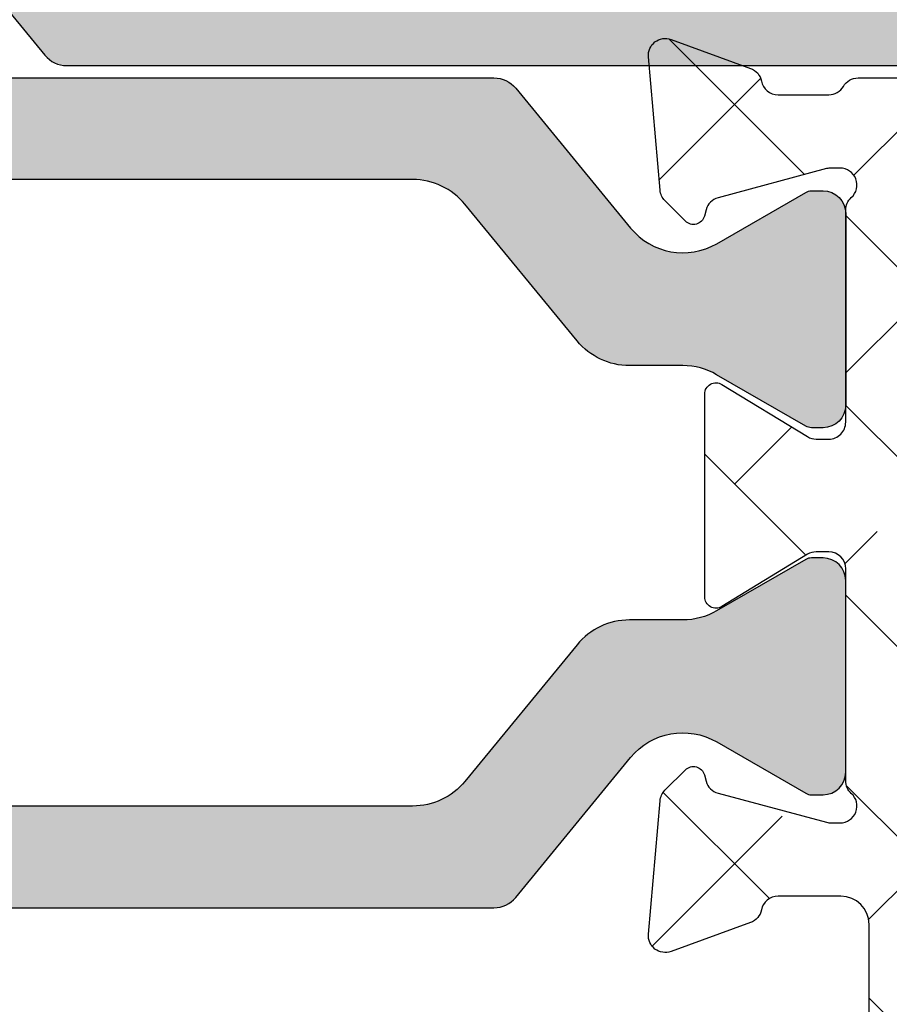
# Model space of a CAD drawing. Units: inches. Extents: x 0 to 402, y -384 to -126.
# Drawn here: x 13 to 14, y -222 to -222 of the extents above; entities that cross this region are included whole.
import ezdxf

# ---------------------------------------------------------------- set-up
doc = ezdxf.new("R2010")
doc.units = ezdxf.units.IN
doc.header["$MEASUREMENT"] = 0
doc.layers.get('0').update_dxf_attribs({"linetype": 'CONTINUOUS'})
for name, color, linetype in [('ZP-SECT-ALHA', 142, 'CONTINUOUS'), ('ZP-SECT-ALUM-WDWDR', 94, 'CONTINUOUS'), ('ZP-SECT-THRM-HTCH', 173, 'CONTINUOUS'), ('ZP-SECT-VINL', 130, 'CONTINUOUS')]:
    doc.layers.add(name, color=color, linetype=linetype)

# ---------------------------------------------------------------- blocks, each defined once
blk = doc.blocks.new('101CS - VIN25 WS VUE MSW Exterior Standard Sill')
at = {"layer": 'ZP-SECT-ALHA'}
h = blk.add_hatch(dxfattribs=at)
h.set_pattern_fill('ANSI38', color=256, scale=0.75, angle=-90.00000000000001)
h.set_pattern_definition([(314.9999999999999, (-189.8662266809667, 236.8499274061251), (0.06629126073623887, 0.06629126073623881), []), (44.99999999999999, (-189.8662266809667, 236.8499274061251), (0.06629126073623891, 0.1988737822087165), [0.234375, -0.140625])])
edge = h.paths.add_edge_path()
edge.add_line((3.612802501248666, 1.564939440937593), (3.776505543416363, 1.564939440964423))
edge.add_arc((3.776505314200648, 1.584624749574382), 0.01968530861129337, 270.0006671520025, 359.99847842032)
edge.add_line((3.796190622805, 1.584624226800003), (3.796190622776976, 1.878235768478049))
edge.add_arc((3.776358094845116, 1.878234691423944), 0.01983252796110567, 0.003111587927739602, 89.99604160232695)
edge.add_line((3.776359465016412, 1.898067219337719), (3.527557005966855, 1.898067219143996))
edge.add_arc((3.527557528564283, 1.878381910713826), 0.01968530843710732, 90.0015210646614, 180.0018935527616)
edge.add_line((3.507872220137926, 1.878381260139378), (3.507872220038109, 1.584624226796024))
edge.add_arc((3.52755752861979, 1.584624749546108), 0.01968530858862151, 180.0015215089697, 269.9984789759703)
edge.add_line((3.527557006036318, 1.564939440964423), (3.612802501248666, 1.564939440964423))
edge.add_line((3.612802501248666, 1.564939440964423), (3.612802501248666, 1.505885083169147))
edge.add_line((3.612802501248666, 1.505885083169147), (3.520111705475244, 1.505885083069103))
edge.add_arc((3.520111162537739, 1.466515467258943), 0.03936961581390395, 89.99920984680841, 180.0016436302086)
edge.add_line((3.480741546740035, 1.466514337872269), (3.480741546740035, 0.9104511082167903))
edge.add_arc((3.49255112966887, 0.910450054368823), 0.01180958297585633, 179.9948871148981, 270.0051145368974)
edge.add_line((3.492552183857299, 0.898640471440018), (3.526185981736432, 0.8986404715176661))
edge.add_arc((3.526186621055731, 0.8868298872878821), 0.0118105842470875, -0.00025524752601313594, 90.00310148057338, ccw=False)
edge.add_line((3.537997205302702, 0.8868298346727954), (3.537997205535476, 0.831418634823109))
edge.add_arc((3.526477053303707, 0.831420306537614), 0.01152015235306157, 270.00831563608835, 359.99168568408726, ccw=False)
edge.add_line((3.526478725283653, 0.8199001543058841), (3.437434313843539, 0.819900154324074))
edge.add_arc((3.437435677642225, 0.8317127416408664), 0.01181258739551968, 180.0037693490927, 269.9933850301933, ccw=False)
edge.add_line((3.425623090272268, 0.8317119645196556), (3.425623090344459, 1.365714435680303))
edge.add_arc((3.405937781612736, 1.365713912946842), 0.01968530873866371, 0.001521460574986853, 89.99847892757553)
edge.add_line((3.405938304212839, 1.385399221678568), (3.362056731149551, 1.385399221578751))
edge.add_arc((3.362055954373144, 1.373589223667072), 0.01180999793722484, 89.99623149724488, 169.0992831755439)
edge.add_arc((3.338862773566071, 1.378055785477711), 0.01180935451705533, 289.9933671854081, 349.0994821632073, ccw=False)
edge.add_line((3.342900526006474, 1.366958154679224), (3.287356154255519, 1.346741854881913))
edge.add_arc((3.283316320347913, 1.357840333573675), 0.01181086310447122, 175.0020939404187, 290.0014497020185, ccw=False)
edge.add_line((3.271550363531162, 1.358869288120246), (3.279698482656158, 1.452001545673426))
edge.add_arc((3.291454458603951, 1.45097608606279), 0.01180061599655359, 134.9815996006721, 175.0147766271729, ccw=False)
edge.add_line((3.283112843190963, 1.45932306097589), (3.297433797754763, 1.473644602271662))
edge.add_arc((3.303001524435824, 1.468077152237174), 0.0078737589677054, 14.992857825274996, 135.001423478173, ccw=False)
edge.add_line((3.310607245544304, 1.470114082943297), (3.311802271653562, 1.465654294572374))
edge.add_arc((3.323209851987269, 1.468710184825787), 0.0118097990800387, 194.9964305683096, 255.0035699285098)
edge.add_line((3.320153961832773, 1.457302604465582), (3.395987965946858, 1.436983052474631))
edge.add_arc((3.399042929452925, 1.44837684220077), 0.01179623865250614, 254.990585089827, 270.007453670427)
edge.add_line((3.399044464038468, 1.436580603648082), (3.405363964346122, 1.436580603674685))
edge.add_arc((3.405364250551083, 1.448391180097414), 0.01181057642619744, 269.9986115549569, 408.1925581886555)
edge.add_arc((3.421116092642981, 1.4659994132247), 0.01181505399317885, 180.0064791434683, 228.1775613917695, ccw=False)
edge.add_line((3.409301038725346, 1.465998077150203), (3.409301038945785, 1.614101539560494))
edge.add_arc((3.397488451385465, 1.614099588867194), 0.0118125877213851, 0.009461643491788654, 89.99338466729147)
edge.add_line((3.397489815259007, 1.625912176509843), (3.38878143584742, 1.625912176559524))
edge.add_arc((3.388785167250438, 1.614087113748335), 0.01182506339991147, 90.01807970417735, 121.3786303115777)
edge.add_line((3.382627960259981, 1.624182703205548), (3.322852010852728, 1.587694804862537))
edge.add_arc((3.318749908120385, 1.59441651849767), 0.007874559100002848, 180.0068244952882, 301.3947285754869, ccw=False)
edge.add_line((3.310875349076241, 1.594415580559627), (3.310875349053674, 1.736147916350689))
edge.add_arc((3.318748927373358, 1.736148726038201), 0.007873578361316684, 58.592555724708916, 180.0058920703093, ccw=False)
edge.add_line((3.322852010677082, 1.742868692080862), (3.382627960347918, 1.70638196705309))
edge.add_arc((3.388776975726323, 1.716448409884671), 0.01179591714981722, 238.5816235215893, 270.0216637175894)
edge.add_line((3.38878143580024, 1.704652493578038), (3.397489815146685, 1.70465249375323))
edge.add_arc((3.397490454465983, 1.716463077983014), 0.0118105842470875, 269.9968985194266, 360.000255247526)
edge.add_line((3.409301038712954, 1.7164631305981), (3.409301038945785, 1.864565419540469))
edge.add_arc((3.421111072753688, 1.864566328558521), 0.01181003384288723, 131.8115537317257, 180.0044100549252, ccw=False)
edge.add_arc((3.4053631742785, 1.882172577912603), 0.01181148860489867, 311.8104874628072, 449.9961670971068)
edge.add_line((3.405363964429, 1.893984066491072), (3.399044464046597, 1.893984066338049))
edge.add_arc((3.399042928850275, 1.882187828095351), 0.01179623834259603, 89.9925433627529, 105.009411943653)
edge.add_line((3.395987966014388, 1.893581617680326), (3.320153962052871, 1.873262065839782))
edge.add_arc((3.323214232301366, 1.861850105487742), 0.01181516369206789, 105.0114511770873, 164.9885491348868)
edge.add_line((3.311802271932663, 1.8649103756741), (3.310607245653671, 1.860449413840712))
edge.add_arc((3.303001615322314, 1.862487856546587), 0.007874062572928105, 224.9998517832223, 344.99634372842394, ccw=False)
edge.add_line((3.297433797878341, 1.856920067908987), (3.283112843255878, 1.871240435739907))
edge.add_arc((3.291461199389826, 1.879590389389933), 0.0118074881366362, 184.9911081959198, 225.0054814487198, ccw=False)
edge.add_line((3.279698482746142, 1.878563124449812), (3.271550363556798, 1.971694208731861))
edge.add_arc((3.283316339531923, 1.972724211968844), 0.01181097359726994, 69.9988442130545, 185.0029658839536, ccw=False)
edge.add_line((3.287356154299516, 1.983822815212449), (3.342900525751077, 1.96360534203248))
edge.add_arc((3.338862773424727, 1.952507710907641), 0.01180935478474355, 10.900518898073415, 70.00663387597422, ccw=False)
edge.add_arc((3.3620584712225, 1.956977320964377), 0.01181304595958042, 190.9129250194545, 269.9915602926546)
edge.add_line((3.362056731152791, 1.945164275132953), (3.397489815146685, 1.945164275133976))
edge.add_arc((3.397488750750395, 1.956975761782968), 0.01181148669695145, 270.0051632293847, 330.0041921269851)
edge.add_arc((3.417948296914524, 1.94516240876108), 0.01181367670399397, 90.00516370706782, 149.9914886087669, ccw=False)
edge.add_line((3.417947232222389, 1.956976085417097), (3.776359465016412, 1.956976085433013))
edge.add_arc((3.776359255877228, 1.878235852561497), 0.07874023287179362, -6.129432057377926e-05, 89.99984781867988, ccw=False)
edge.add_line((3.855099488748976, 1.878235768326164), (3.85509948881014, 1.714545925852491))
edge.add_arc((3.87478479740078, 1.714546448550286), 0.01968530859757918, 180.0015213567772, 269.9993326251765)
edge.add_line((3.87478456810851, 1.694861139954043), (3.933839805831099, 1.694861140049881))
edge.add_arc((3.933839576577281, 1.675175831319341), 0.01968530873187447, 0.0015214687011848582, 89.99933273710133, ccw=False)
edge.add_line((3.953524885302215, 1.675176354055594), (3.953524885092463, 1.663364543993708))
edge.add_arc((3.93383957648812, 1.663365066468048), 0.01968530861127695, 270.0006680252106, 359.9984792936102, ccw=False)
edge.add_line((3.933839806003846, 1.643679757858109), (3.874784567981294, 1.643679757953947))
edge.add_arc((3.874784797385093, 1.623994449373395), 0.0196853085818893, 90.00066769943741, 179.998478967837)
edge.add_line((3.85509948881014, 1.623994971959661), (3.855099488742951, 1.572813590009588))
edge.add_arc((3.866910072989893, 1.572813537394473), 0.01181058424705923, 179.9997447523362, 270.0031014804355)
edge.add_line((3.866910712309164, 1.561002953164717), (4.000768899523791, 1.561002953062513))
edge.add_arc((4.00076774308183, 1.549190866700228), 0.01181208641889476, 0.0013395698559861557, 89.9943905554561, ccw=False)
edge.add_line((4.012579829497497, 1.549191142865681), (4.012579829620734, 1.44682955191368))
edge.add_arc((3.973209713200162, 1.446830096600576), 0.03937011642433964, 270.000365429447, 359.99920731094716, ccw=False)
edge.add_line((3.973209964300679, 1.407459980177038), (3.953524885302215, 1.407459980143955))
edge.add_arc((3.953524885302215, 1.427144766058888), 0.01968478591493295, 90, 270, ccw=False)
edge.add_line((3.953524885302215, 1.446829551973821), (3.961398740813081, 1.446829551923798))
edge.add_arc((3.961399379990903, 1.458640136216397), 0.01181058430989403, 269.9968992057799, 360.0002559338807)
edge.add_line((3.973209964300679, 1.458640188972964), (3.97320996437287, 1.494073273073496))
edge.add_arc((3.961397377002867, 1.494072495952353), 0.01181258739556613, 0.003769348766961514, 89.99338502996714)
edge.add_line((3.961398740801599, 1.505885083269192), (3.768485316106592, 1.505885083014761))
edge.add_arc((3.768486973300183, 1.494072495823263), 0.01181258730774138, 90.00803805266807, 179.996230526868)
edge.add_line((3.756674386018005, 1.494073272970041), (3.756674385971678, 1.458640188827445))
edge.add_arc((3.768484970156661, 1.458640136153854), 0.01181058418510061, 179.9997444686553, 270.0016783310545)
edge.add_line((3.768485316117051, 1.446829551973821), (3.776359465016412, 1.446829552006903))
edge.add_arc((3.776359465016412, 1.42714476609197), 0.01968478591493295, -90, 90, ccw=False)
edge.add_line((3.776359465016412, 1.407459980177038), (3.756674385763461, 1.407459980285381))
edge.add_arc((3.756674844420985, 1.446830597296419), 0.03937061701371001, 180.0015212505594, 269.9993325189593, ccw=False)
edge.add_line((3.717304227421153, 1.446829551973821), (3.717304227372267, 1.494073272952193))
edge.add_arc((3.705492140708273, 1.494072996658563), 0.01181208666722549, 0.001340191560828499, 89.99439117716163)
edge.add_line((3.705493297022088, 1.505885083269192), (3.612802501248666, 1.505885083195977))
edge.add_line((3.612802501248666, 1.505885083195977), (3.612802501248666, 1.564939440937593))
at = {"layer": 'ZP-SECT-THRM-HTCH'}
h = blk.add_hatch(color=256, dxfattribs=at)
h.dxf.hatch_style = 1
edge = h.paths.add_edge_path()
edge.add_arc((3.766618864336881, 2.04045973744896), 0.04727821364235139, 60.002938681297906, 140.604271723198, ccw=False)
edge.add_line((3.790255871116074, 2.081405083896783), (3.852438678562976, 2.045504412964277))
edge.add_arc((3.856370654068068, 2.052297393631129), 0.007848886399539056, 239.9364887069673, 270.0563009185678)
edge.add_line((3.856378366668309, 2.044448511020931), (3.864510279316505, 2.044448511048103))
edge.add_arc((3.864506516875942, 2.060210952221027), 0.01576244162196528, 270.0136763054974, 359.9865895360973)
edge.add_line((3.880268958066154, 2.060207262915213), (3.880268958056377, 2.194156655467026))
edge.add_arc((3.864506516632527, 2.194152966153922), 0.01576244185560425, 0.01341049020339011, 89.9863237207011)
edge.add_line((3.864510279065939, 2.209915407560487), (3.85637836657952, 2.209915407706177))
edge.add_arc((3.856370654330667, 2.202066524992798), 0.007848886502374761, 89.94370164725649, 120.063513858756)
edge.add_line((3.852438678469866, 2.208859505572576), (3.790176605155239, 2.172911905445773))
edge.add_arc((3.766515748795717, 2.213927243199953), 0.04735075558801007, 270.02750209697524, 299.9797124208766, ccw=False)
edge.add_line((3.766538477259019, 2.166576493066799), (3.72928859799606, 2.166576492911446))
edge.add_arc((3.729281238425456, 2.119312489161802), 0.04726400432263003, 89.99107836201325, 140.6090469586127)
edge.add_line((3.692754018961182, 2.14930662763615), (3.614351895577101, 2.053839000057422))
edge.add_arc((3.577824676425632, 2.083833138258), 0.04726400390714709, 269.99107837785857, 320.60904697445756, ccw=False)
edge.add_line((3.577817316868163, 2.036569134923838), (2.922022963657128, 2.036569134787698))
edge.add_arc((2.922015673771488, 2.083833286253854), 0.04726415202834211, 219.3910377281845, 270.00883713478424, ccw=False)
edge.add_line((2.885488384488667, 2.053839000054523), (2.807086288806317, 2.149306627777861))
edge.add_arc((2.77055902583822, 2.119312397307967), 0.04726409632502922, 39.39100576126556, 90.00886861406576)
edge.add_line((2.77055170999347, 2.166576493066799), (2.733301807660723, 2.166576492909684))
edge.add_arc((2.73332454526232, 2.213927100494164), 0.04735061304373921, 240.0202406448979, 269.97248676259795, ccw=False)
edge.add_line((2.709663726533336, 2.172911905594077), (2.647401619942457, 2.208859505455592))
edge.add_arc((2.643469608478163, 2.202066391754383), 0.007849019551057978, 59.93674801709033, 90.05596972799009)
edge.add_line((2.643461941117266, 2.209915407560487), (2.635330037790595, 2.209915407585896))
edge.add_arc((2.635333779258802, 2.19415295075735), 0.01576245727259445, 90.01360005840067, 179.9865328331002)
edge.add_line((2.619571322421621, 2.194156655666205), (2.619571322387515, 2.060207263061869))
edge.add_arc((2.635333779266533, 2.060210967891277), 0.01576245731441275, 180.013466878076, 269.9863996527747)
edge.add_line((2.635330037718859, 2.044448511020931), (2.643461941272221, 2.044448510801857))
edge.add_arc((2.643460592101909, 2.052327365723244), 0.007878855036902397, 270.00981129425, 299.9365713251493)
edge.add_line((2.647392463559868, 2.045499720189781), (2.709766832878472, 2.081400391128028))
edge.add_arc((2.733348445951634, 2.040424345498792), 0.04727714871416787, 39.39341476322079, 119.92032055121999, ccw=False)
edge.add_line((2.769884534750986, 2.070428395321898), (2.850090018685364, 1.972769184100883))
edge.add_arc((2.865316826812597, 1.985273266916213), 0.01970298893051992, 219.3924534008159, 269.9881552953153)
edge.add_line((2.865312753631542, 1.965570278406716), (3.634623822639583, 1.965570278406716))
edge.add_arc((3.634619731750391, 1.985273304056357), 0.01970302607433179, 270.0118961770604, 320.6074965248612)
edge.add_line((3.649846557654882, 1.972769184360828), (3.73008316429366, 2.070465938474371))
h = blk.add_hatch(color=256, dxfattribs=at)
h.dxf.hatch_style = 1
edge = h.paths.add_edge_path()
edge.add_arc((3.295650945054793, 1.882086626428115), 0.04727821364235139, 219.395728276802, 299.9970613187021)
edge.add_line((3.319287951833985, 1.841141279980292), (3.381470759280887, 1.877041950912798))
edge.add_arc((3.385402734785979, 1.870248970245946), 0.007848886399538863, 89.94369908143221, 120.06351129303351, ccw=False)
edge.add_line((3.385410447386221, 1.878097852856143), (3.393542360034417, 1.878097852828972))
edge.add_arc((3.393538597593853, 1.862335411656048), 0.01576244162196551, 0.013410463903483105, 89.98632369450257, ccw=False)
edge.add_line((3.409301038784065, 1.862339100961862), (3.409301038774288, 1.728389708410049))
edge.add_arc((3.393538597350439, 1.728393397723152), 0.01576244185560425, 270.0136762792989, 359.9865895097974, ccw=False)
edge.add_line((3.393542359783851, 1.712630956316588), (3.385410447297431, 1.712630956170898))
edge.add_arc((3.385402735048578, 1.720479838884277), 0.007848886502374539, 239.9364861412432, 270.0562983527435, ccw=False)
edge.add_line((3.381470759187778, 1.713686858304499), (3.31920868587315, 1.749634458431302))
edge.add_arc((3.295547829513628, 1.708619120677121), 0.04735075558801007, 60.02028757912338, 89.97249790302472)
edge.add_line((3.29557055797693, 1.755969870810276), (3.258320678713972, 1.755969870965629))
edge.add_arc((3.258313319143367, 1.803233874715272), 0.04726400432263003, 219.3909530413873, 270.00892163798676, ccw=False)
edge.add_line((3.221786099679093, 1.773239736240924), (3.143383976295013, 1.868707363819652))
edge.add_arc((3.106856757143543, 1.838713225619075), 0.04726400390714695, 39.39095302554228, 90.0089216221414)
edge.add_line((3.106849397586075, 1.885977228953237), (2.527956915444634, 1.885977228974923))
edge.add_arc((2.527949625558994, 1.838713077508767), 0.04726415202834188, 89.99116286521577, 140.6089622718158)
edge.add_line((2.491422336276173, 1.868707363708097), (2.413020240593823, 1.77323973598476))
edge.add_arc((2.376492977625726, 1.803233966454654), 0.04726409632502922, 269.9911313859343, 320.6089942387344, ccw=False)
edge.add_line((2.376485661780976, 1.755969870695822), (2.339235759448229, 1.755969870852937))
edge.add_arc((2.339258497049826, 1.708619263268457), 0.04735061304373921, 90.02751323740208, 119.9797593551021)
edge.add_line((2.315597678320842, 1.749634458168543), (2.253335571729963, 1.713686858307028))
edge.add_arc((2.249403560265669, 1.720479972008237), 0.007849019551057978, 269.9440302720099, 300.06325198290966, ccw=False)
edge.add_line((2.249395892904772, 1.712630956202133), (2.241263989578101, 1.712630956176724))
edge.add_arc((2.241267731046308, 1.72839341300527), 0.01576245727259423, 180.013467166899, 269.9863999415993, ccw=False)
edge.add_line((2.225505274209127, 1.728389708096415), (2.225505274175021, 1.862339100700751))
edge.add_arc((2.241267731054039, 1.862335395871344), 0.01576245731441275, 90.01360034722529, 179.9865331219248, ccw=False)
edge.add_line((2.241263989506365, 1.878097852741689), (2.249395893059727, 1.878097852960764))
edge.add_arc((2.249394543889415, 1.870218998039377), 0.007878855036902175, 60.06342867484989, 89.99018870574997, ccw=False)
edge.add_line((2.253326415347374, 1.877046643572839), (2.315700784665978, 1.841145972634592))
edge.add_arc((2.33928239773914, 1.882122018263828), 0.04727714871416767, 240.07967944878, 320.6065852367793)
edge.add_line((2.375818486538492, 1.852117968440723), (2.45602397047287, 1.949777179661737))
edge.add_arc((2.471250778600103, 1.937273096846407), 0.01970298893051992, 90.01184470468468, 140.6075465991841, ccw=False)
edge.add_line((2.471246705419048, 1.956976085355905), (3.163655903357494, 1.956976085470359))
edge.add_arc((3.163651812468303, 1.937273059820718), 0.01970302607433179, 39.392503475138824, 89.98810382293959, ccw=False)
edge.add_line((3.178878638372794, 1.949777179516246), (3.259115245011571, 1.852080425402704))
h = blk.add_hatch(color=256, dxfattribs=at)
h.dxf.hatch_style = 1
edge = h.paths.add_edge_path()
edge.add_arc((3.295650945109533, 1.452220559415925), 0.04727821364235139, 60.002938681297906, 140.604271723198, ccw=False)
edge.add_line((3.319287951888725, 1.493165905863748), (3.381470759335627, 1.457265234931242))
edge.add_arc((3.385402734840719, 1.464058215598094), 0.007848886399538863, 239.9364887069665, 270.0563009185678)
edge.add_line((3.385410447440961, 1.456209332987896), (3.393542360089157, 1.456209333015067))
edge.add_arc((3.393538597648593, 1.471971774187992), 0.01576244162196551, 270.0136763054974, 359.9865895360965)
edge.add_line((3.409301038838805, 1.471968084882178), (3.409301038829028, 1.605917477433991))
edge.add_arc((3.393538597405179, 1.605913788120887), 0.01576244185560425, 0.01341049020258298, 89.9863237207011)
edge.add_line((3.393542359838591, 1.621676229527452), (3.385410447352172, 1.621676229673142))
edge.add_arc((3.385402735103318, 1.613827346959763), 0.007848886502374539, 89.94370164725646, 120.0635138587568)
edge.add_line((3.381470759242518, 1.620620327539541), (3.31920868592789, 1.584672727412737))
edge.add_arc((3.295547829568368, 1.625688065166918), 0.04735075558801007, 270.02750209697524, 299.9797124208766, ccw=False)
edge.add_line((3.29557055803167, 1.578337315033764), (3.258320678768712, 1.578337314878411))
edge.add_arc((3.258313319198107, 1.531073311128767), 0.04726400432263003, 89.99107836201325, 140.6090469586127)
edge.add_line((3.221786099733833, 1.561067449603115), (3.143383976349753, 1.465599822024387))
edge.add_arc((3.106856757198284, 1.495593960224965), 0.04726400390714695, 269.99107837785857, 320.6090469744577, ccw=False)
edge.add_line((3.106849397640815, 1.448329956890802), (2.527956915499374, 1.448329956640208))
edge.add_arc((2.527949625613734, 1.495594108106365), 0.04726415202834188, 219.3910377281842, 270.00883713478424, ccw=False)
edge.add_line((2.491422336330913, 1.465599821907034), (2.413020240648564, 1.561067449630372))
edge.add_arc((2.376492977680467, 1.531073219160477), 0.04726409632502922, 39.39100576126556, 90.00886861406576)
edge.add_line((2.376485661835716, 1.57833731491931), (2.339235759502969, 1.578337314762194))
edge.add_arc((2.339258497104566, 1.625687922346674), 0.04735061304373921, 240.0202406448979, 269.97248676259795, ccw=False)
edge.add_line((2.315597678375582, 1.584672727446588), (2.253335571784703, 1.620620327308103))
edge.add_arc((2.249403560320409, 1.613827213606894), 0.007849019551057978, 59.93674801709033, 90.05596972799009)
edge.add_line((2.249395892959512, 1.621676229412998), (2.241263989632841, 1.621676229438407))
edge.add_arc((2.241267731101048, 1.605913772609861), 0.01576245727259423, 90.01360005840067, 179.986532833101)
edge.add_line((2.225505274263867, 1.605917477518716), (2.225505274229761, 1.47196808491438))
edge.add_arc((2.241267731108779, 1.471971789743787), 0.01576245731441275, 180.0134668780752, 269.9863996527747)
edge.add_line((2.241263989561105, 1.456209332873442), (2.249395893114468, 1.456209332654367))
edge.add_arc((2.249394543944155, 1.464088187575754), 0.007878855036902175, 270.00981129425, 299.9365713251501)
edge.add_line((2.253326415402114, 1.457260542042292), (2.315700784720718, 1.493161212980539))
edge.add_arc((2.33928239779388, 1.452185167351303), 0.04727714871416767, 39.393414763220676, 119.92032055121999, ccw=False)
edge.add_line((2.375818486593232, 1.482189217174408), (2.45602397052761, 1.384530005953394))
edge.add_arc((2.471250778654843, 1.397034088768724), 0.01970298893051992, 219.3924534008159, 269.9881552953153)
edge.add_line((2.471246705473789, 1.377331100259227), (3.163655903412234, 1.377331100373681))
edge.add_arc((3.163651812523043, 1.397034126023322), 0.01970302607433179, 270.0118961770604, 320.6074965248612)
edge.add_line((3.178878638427534, 1.384530006327793), (3.259115245066312, 1.482226760441336))
at = {"layer": 'ZP-SECT-ALUM-WDWDR'}
blk.add_lwpolyline([(3.425623090272268, 0.8317119645196556), (3.425623090344459, 1.365714435680303, 0.4141980091789316), (3.405938304212839, 1.385399221678568), (3.362056731149551, 1.385399221578751, 0.3595443792437841), (3.350459051942323, 1.375822585547127, -0.2637731967307616), (3.342900526006474, 1.366958154679224), (3.287356154255519, 1.346741854881913, -0.5486151295438677), (3.271550363531162, 1.358869288120246), (3.279698482656158, 1.452001545673426, -0.1764762474343215), (3.283112843190963, 1.45932306097589), (3.297433797754763, 1.473644602271662, -0.5774001032135447), (3.310607245544304, 1.470114082943297), (3.311802271653562, 1.465654294572374, 0.2679825806105796), (3.320153961832773, 1.457302604465582), (3.395987965946858, 1.436983052474631, 0.06561738243464614), (3.399044464038468, 1.436580603648082), (3.405363964346122, 1.436580603674685, 0.6885276672163745), (3.413237526729915, 1.457194658826353, -0.2133368992693405), (3.409301038725346, 1.465998077150203), (3.409301038945785, 1.614101539560494, 0.4141313800459412), (3.397489815259007, 1.625912176509843), (3.38878143584742, 1.625912176559524, 0.1376967084820818), (3.382627960259981, 1.624182703205548), (3.322852010852728, 1.587694804862537, -0.5854531976369108), (3.310875349076241, 1.594415580559627), (3.310875349053674, 1.736147916350689, -0.5856022118053529), (3.322852010677082, 1.742868692080862), (3.382627960347918, 1.70638196705309, 0.138050140332102), (3.38878143580024, 1.704652493578038), (3.397489815146685, 1.70465249375323, 0.4142307219068506), (3.409301038712954, 1.7164631305981), (3.409301038945785, 1.864565419540469, -0.2134362326410891), (3.413237526530793, 1.873368837817026, 0.6884744964761205), (3.405363964429, 1.893984066491072), (3.399044464046597, 1.893984066338049, 0.06561738243596123), (3.395987966014388, 1.893581617680326), (3.320153962052871, 1.873262065839782, 0.2678420917078753), (3.311802271932663, 1.8649103756741), (3.310607245653671, 1.860449413840712, -0.5773298603344524), (3.297433797878341, 1.856920067908987), (3.283112843255878, 1.871240435739907, -0.1763916464594611), (3.279698482746142, 1.878563124449812), (3.271550363556798, 1.971694208731861, -0.5486421839648532), (3.287356154299516, 1.983822815212449), (3.342900525751077, 1.96360534203248, -0.263773196731228), (3.350459052022472, 1.954740911103642, 0.3594240749615314), (3.362056731152791, 1.945164275132953), (3.397489815146685, 1.945164275133976, 0.2679446509830335), (3.407718230361127, 1.951070766873073, -0.2678852405484924), (3.417947232222389, 1.956976085417097), (3.776359465016412, 1.956976085433013, -0.41421309776328)], format="xyb", dxfattribs=at)
at = {"layer": 'ZP-SECT-VINL'}
for points in [[(3.577817316868163, 2.036569134923838), (2.922022963657128, 2.036569134787698, -0.2245245067217982), (2.885488384488667, 2.053839000054523), (2.807086288806317, 2.149306627777861, 0.2245247975137525), (2.77055170999347, 2.166576493066799), (2.733301807660723, 2.166576492909684, -0.1314405263077916), (2.709663726533336, 2.172911905594077), (2.647401619942457, 2.208859505455592, 0.1321817530840103), (2.643461941117266, 2.209915407560487), (2.635330037790595, 2.209915407585896, 0.4140752028108673), (2.619571322421621, 2.194156655666205), (2.619571322387515, 2.060207263061869, 0.4140752028108672), (2.635330037718859, 2.044448511020931), (2.643461941272221, 2.044448510801857, 0.1313274026998835), (2.647392463559868, 2.045499720189781), (2.709766832878472, 2.081400391128028, -0.366576046049883), (2.769884534750986, 2.070428395321898), (2.850090018685364, 1.972769184100883, 0.2244232297464749), (2.865312753631542, 1.965570278406716), (3.634623822639583, 1.965570278406716, 0.2244227643493359)], [(3.259115244845475, 1.852080425478533, 0.3669444793576483), (3.319287951833985, 1.841141279980292), (3.381470759280887, 1.877041950912798, -0.1321843746477137), (3.385410447386221, 1.878097852856143), (3.393542360034417, 1.878097852828972, -0.4140751029121587), (3.409301038784065, 1.862339100961862), (3.409301038774288, 1.728389708410049, -0.4140751029116467), (3.393542359783851, 1.712630956316588), (3.385410447297431, 1.712630956170898, -0.1321843746472655), (3.381470759187778, 1.713686858304499), (3.31920868587315, 1.749634458431302, 0.131440367429625), (3.29557055797693, 1.755969870810276), (3.258320678713972, 1.755969870965629, -0.2245252821676959), (3.221786099679093, 1.773239736240924), (3.143383976295013, 1.868707363819652, 0.2245252821676958), (3.106849397586075, 1.885977228953237), (2.527956915444634, 1.885977228974923, 0.2245245067217982)], [(2.471246705419048, 1.956976085355905), (3.163655903357494, 1.956976085470359, -0.2244227643493359), (3.178878638372794, 1.949777179516246), (3.259115245011571, 1.852080425402704)], [(3.259115244900215, 1.482226760365506, -0.3669444793576483), (3.319287951888725, 1.493165905863748), (3.381470759335627, 1.457265234931242, 0.1321843746477137), (3.385410447440961, 1.456209332987896), (3.393542360089157, 1.456209333015067, 0.4140751029121587), (3.409301038838805, 1.471968084882178), (3.409301038829028, 1.605917477433991, 0.4140751029116467), (3.393542359838591, 1.621676229527452), (3.385410447352172, 1.621676229673142, 0.1321843746472655), (3.381470759242518, 1.620620327539541), (3.31920868592789, 1.584672727412737, -0.131440367429625), (3.29557055803167, 1.578337315033764), (3.258320678768712, 1.578337314878411, 0.2245252821676959), (3.221786099733833, 1.561067449603115), (3.143383976349753, 1.465599822024387, -0.2245252821676958), (3.106849397640815, 1.448329956890802), (2.527956915499374, 1.448329956640208, -0.2245245067217982)], [(2.471246705473789, 1.377331100259227), (3.163655903412234, 1.377331100373681, 0.2244227643493359), (3.178878638427534, 1.384530006327793), (3.259115245066312, 1.482226760441336)]]:
    blk.add_lwpolyline(points, format="xyb", dxfattribs=at)

msp = doc.modelspace()

# ---------------------------------------------------------------- block references
msp.add_blockref('101CS - VIN25 WS VUE MSW Exterior Standard Sill', (10.25, -223.625))

doc.saveas('drawing.dxf')
